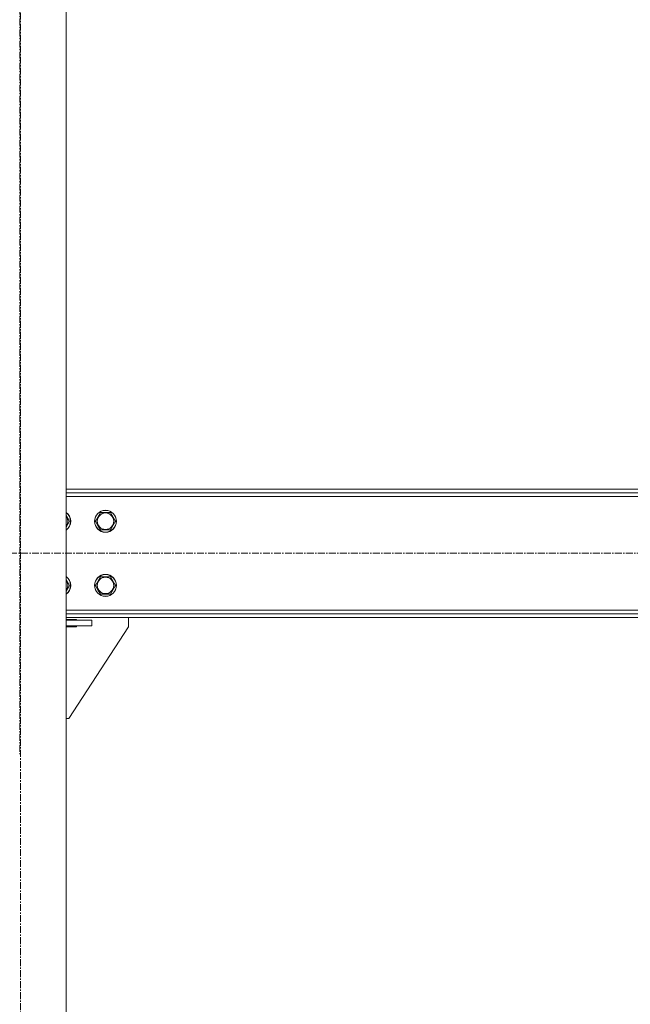
# Model space of a CAD drawing. Units: millimetres. Extents: x 0 to 39805, y -10 to 27300.
# Drawn here: x 9034 to 9700, y 16586 to 17660 of the extents above; entities that cross this region are included whole.
import ezdxf

# ---------------------------------------------------------------- set-up
doc = ezdxf.new("R2010")
doc.units = ezdxf.units.MM
doc.linetypes.add('K5LT_AXLED', pattern=[12, 7.5, -1.5, 1.5, -1.5])
doc.linetypes.add('K5LT_THIN', pattern=[0])
doc.layers.add('OSI', color=2, linetype='Continuous', true_color=0xffff00)
doc.layers.add('R', color=1, linetype='Continuous', true_color=0xff0000)

msp = doc.modelspace()

# ---------------------------------------------------------------- linework, layer by layer
at = {"layer": 'OSI', "color": 30, "linetype": 'K5LT_AXLED', "lineweight": 18, "true_color": 0xff8000}
for p, q in [((9034.1, 18873.1), (9034.1, 16859.1)), ((9034.8, 15728.1), (9034.8, 18732.1)), ((14431, 17078.1), (3630.6, 17078.1))]:
    msp.add_line(p, q, dxfattribs=at)
at = {"layer": 'R', "color": 7, "linetype": 'K5LT_THIN', "lineweight": 18}
for p, q in [((9084.8, 18588.1), (9084.8, 15858.1)), ((9084.8, 17148.1), (11668.8, 17148.1)), ((9084.8, 17144.1), (11668.8, 17144.1)), ((11668.8, 17140.1), (9084.8, 17140.1)), ((9084.8, 17119.6), (9088.5, 17113.1)), ((9116.6, 17113.1), (9122.1, 17122.6)), ((9122.1, 17122.6), (9133, 17122.6)), ((9133, 17122.6), (9138.5, 17113.1)), ((9088.5, 17113.1), (9084.8, 17106.6)), ((9119.3, 17108.4), (9116.6, 17113.1)), ((9122.1, 17103.6), (9119.3, 17108.4)), ((9133, 17103.6), (9122.1, 17103.6)), ((9138.5, 17113.1), (9133, 17103.6)), ((9084.8, 17049.6), (9088.5, 17043.1)), ((9116.6, 17043.1), (9122.1, 17052.6)), ((9122.1, 17052.6), (9133, 17052.6)), ((9133, 17052.6), (9138.5, 17043.1)), ((9088.5, 17043.1), (9084.8, 17036.6)), ((9119.3, 17038.4), (9116.6, 17043.1)), ((9138.5, 17043.1), (9133, 17033.6)), ((9122.1, 17033.6), (9119.3, 17038.4)), ((9133, 17033.6), (9122.1, 17033.6)), ((9084.8, 17016.1), (11668.8, 17016.1)), ((11668.8, 17012.1), (9084.8, 17012.1)), ((11668.8, 17008.1), (9084.8, 17008.1)), ((9152.6, 17008.1), (9152.6, 16998.1)), ((9084.8, 17006.1), (9096.1, 17006.1)), ((9084.8, 17005.1), (9112.6, 17005.1)), ((9084.8, 16999.1), (9112.6, 16999.1)), ((9096.1, 16998.1), (9084.8, 16998.1)), ((9152.6, 16998.1), (9087.6, 16898.1)), ((9096.1, 17006.1), (9096.1, 17005.1)), ((9096.1, 16999.1), (9096.1, 16998.1)), ((9112.6, 16999.1), (9112.6, 17005.1)), ((9087.6, 16898.1), (9084.8, 16898.1))]:
    msp.add_line(p, q, dxfattribs=at)
for centre, radius in [((9127.6, 17113.1), 12), ((9127.6, 17113.1), 11.8), ((9127.6, 17113.1), 8.97), ((9127.6, 17043.1), 12), ((9127.6, 17043.1), 11.8), ((9127.6, 17043.1), 8.97)]:
    msp.add_circle(centre, radius, dxfattribs=at)
for centre, radius, start, end in [((9077.6, 17113.1), 12, 306.8699, 53.1301), ((9077.6, 17113.1), 11.8, 307.5019, 52.4981), ((9077.6, 17113.1), 8.97, 323.3649, 36.6351), ((9077.6, 17043.1), 12, 306.8699, 53.1301), ((9077.6, 17043.1), 11.8, 307.5019, 52.4981), ((9077.6, 17043.1), 8.97, 323.3649, 36.6351)]:
    msp.add_arc(centre, radius, start, end, dxfattribs=at)

doc.saveas('drawing.dxf')
